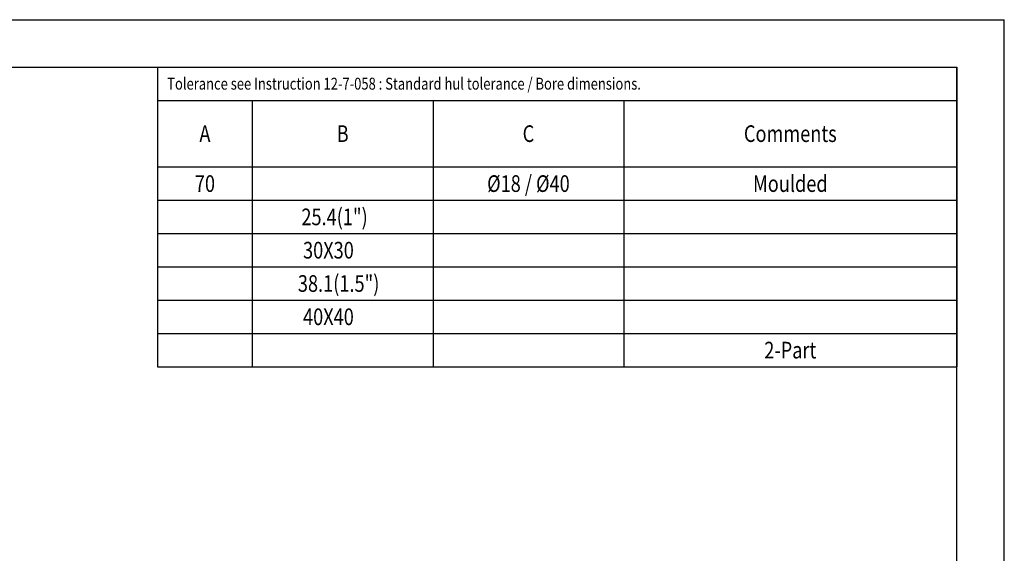
# Model space of a CAD drawing. Extents: x 0 to 420, y 0 to 297.
# Drawn here: x 213 to 420, y 185 to 297 of the extents above; entities that cross this region are included whole.
import ezdxf
from ezdxf.enums import TextEntityAlignment as Align

# ---------------------------------------------------------------- set-up
doc = ezdxf.new("R2010")
doc.units = 0
doc.header["$LTSCALE"] = 23.1
doc.layers.get('0').update_dxf_attribs({"linetype": 'CONTINUOUS'})
doc.styles.get("Standard").update_dxf_attribs({"font": 'txt', "width": 0.8})

msp = doc.modelspace()

# ---------------------------------------------------------------- linework, layer by layer
at = {"color": 7, "linetype": 'CONTINUOUS'}
for p, q in [((0, 297), (420, 297)), ((420, 0), (420, 297)), ((10, 287), (410, 287)), ((410, 10), (410, 287))]:
    msp.add_line(p, q, dxfattribs=at)
at = {"color": 2, "linetype": 'CONTINUOUS'}
for p, q in [((242.122, 287.045), (410.042, 287.045)), ((242.122, 287.045), (242.122, 224.045)), ((410.042, 287.045), (410.042, 224.045)), ((242.122, 280.045), (410.042, 280.045)), ((262.002, 280.045), (262.002, 224.045)), ((300.002, 280.045), (300.002, 224.045)), ((340.042, 280.045), (340.042, 224.045)), ((242.122, 266.045), (410.042, 266.045)), ((242.122, 259.045), (410.042, 259.045)), ((242.122, 252.045), (410.042, 252.045)), ((242.122, 245.045), (410.042, 245.045)), ((242.122, 238.045), (410.042, 238.045)), ((242.122, 231.045), (410.042, 231.045)), ((242.122, 224.045), (410.042, 224.045))]:
    msp.add_line(p, q, dxfattribs=at)

# ---------------------------------------------------------------- texts
at = {"color": 5, "linetype": 'CONTINUOUS', "width": 0.8}
msp.add_text(' Tolerance see Instruction 12-7-058 : Standard hul tolerance / Bore dimensions.', height=2.5, dxfattribs=at).set_placement((243.522, 282.295))
for s, p in [('A', (252.062, 271.295)), ('B', (281.002, 271.295)), ('C', (320.022, 271.295)), ('Comments', (375.042, 271.295)), ('70', (252.062, 260.795)), ('Ø18 / Ø40', (320.022, 260.795)), ('Moulded', (375.042, 260.795)), ('25.4(1")    ', (281.002, 253.795)), ('30X30       ', (281.002, 246.795)), ('38.1(1.5")  ', (281.002, 239.795)), ('40X40       ', (281.002, 232.795)), ('2-Part', (375.042, 225.795))]:
    msp.add_text(s, height=3.5, dxfattribs=at).set_placement(p, align=Align.CENTER)

doc.saveas('drawing.dxf')
